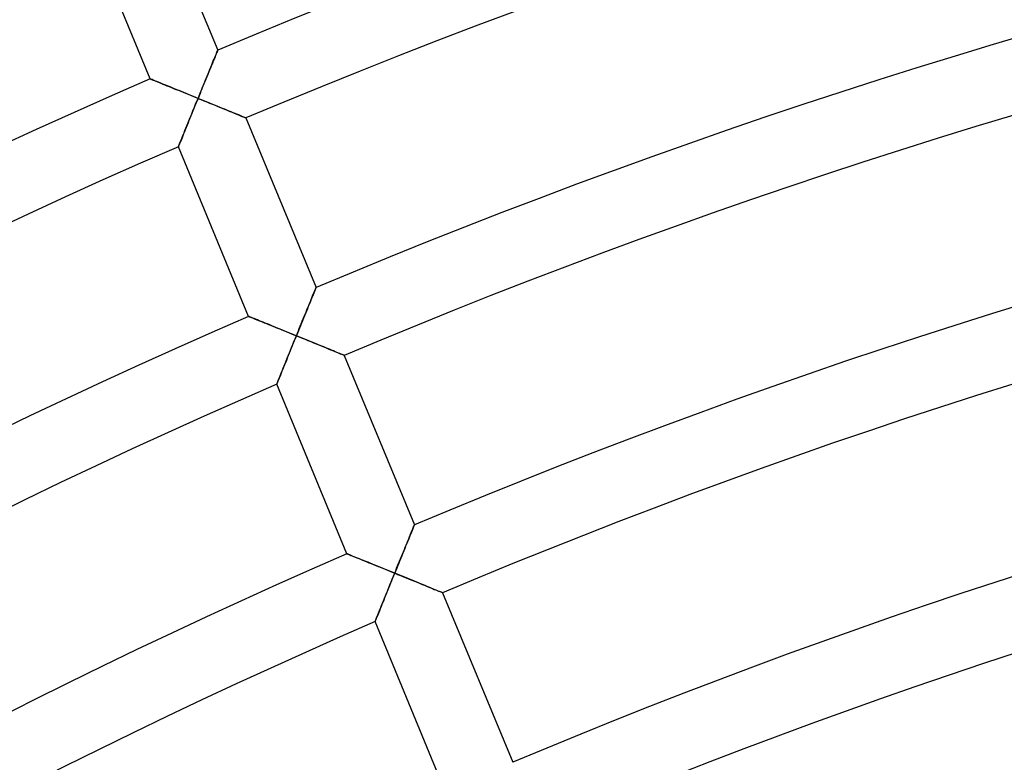
# Model space of a CAD drawing. Units: millimetres. Extents: x -541 to 541, y -541 to 541.
# Drawn here: x -158 to -104, y 311 to 351 of the extents above; entities that cross this region are included whole.
import ezdxf

# ---------------------------------------------------------------- set-up
doc = ezdxf.new("R2010")
doc.units = ezdxf.units.MM
doc.layers.add('HIDDEN', color=7, linetype='Continuous')
doc.layers.add('THICK', color=7, linetype='Continuous')

msp = doc.modelspace()

# ---------------------------------------------------------------- linework, layer by layer
at = {"layer": 'HIDDEN'}
for p, q in [((-146.927, 349.273), (-146.908, 349.319)), ((-146.908, 349.319), (-146.894, 349.353)), ((-146.894, 349.353), (-146.886, 349.373)), ((-146.886, 349.373), (-146.883, 349.38)), ((-147.169, 348.683), (-147.126, 348.789)), ((-147.126, 348.789), (-147.084, 348.889)), ((-147.084, 348.889), (-147.046, 348.983)), ((-147.046, 348.983), (-147.011, 349.069)), ((-147.011, 349.069), (-146.979, 349.146)), ((-146.979, 349.146), (-146.951, 349.215)), ((-146.951, 349.215), (-146.927, 349.273)), ((-147.361, 348.216), (-147.311, 348.338)), ((-147.311, 348.338), (-147.262, 348.457)), ((-147.262, 348.457), (-147.215, 348.572)), ((-147.215, 348.572), (-147.169, 348.683)), ((-150.562, 347.81), (-150.555, 347.808)), ((-150.555, 347.808), (-150.535, 347.799)), ((-150.535, 347.799), (-150.502, 347.786)), ((-150.502, 347.786), (-150.457, 347.768)), ((-150.457, 347.768), (-150.4, 347.745)), ((-150.4, 347.745), (-150.333, 347.717)), ((-150.333, 347.717), (-150.256, 347.686)), ((-147.626, 347.569), (-147.571, 347.701)), ((-147.571, 347.701), (-147.517, 347.833)), ((-147.517, 347.833), (-147.464, 347.963)), ((-147.464, 347.963), (-147.412, 348.09)), ((-147.412, 348.09), (-147.361, 348.216)), ((-150.256, 347.686), (-150.171, 347.652)), ((-150.171, 347.652), (-150.079, 347.615)), ((-150.079, 347.615), (-149.98, 347.574)), ((-149.98, 347.574), (-149.875, 347.532)), ((-149.875, 347.532), (-149.766, 347.487)), ((-149.766, 347.487), (-149.651, 347.441)), ((-149.651, 347.441), (-149.533, 347.393)), ((-149.533, 347.393), (-149.412, 347.344)), ((-149.412, 347.344), (-149.288, 347.293)), ((-149.288, 347.293), (-149.161, 347.242)), ((-149.161, 347.242), (-149.033, 347.19)), ((-149.033, 347.19), (-148.902, 347.136)), ((-147.847, 347.026), (-147.791, 347.163)), ((-147.791, 347.163), (-147.736, 347.299)), ((-147.736, 347.299), (-147.68, 347.435)), ((-147.68, 347.435), (-147.626, 347.569)), ((-148.902, 347.136), (-148.77, 347.083)), ((-148.77, 347.083), (-148.637, 347.029)), ((-148.637, 347.029), (-148.502, 346.974)), ((-148.502, 346.974), (-148.367, 346.919)), ((-148.367, 346.919), (-148.231, 346.863)), ((-148.231, 346.863), (-148.095, 346.808)), ((-148.095, 346.808), (-147.959, 346.752)), ((-147.959, 346.752), (-148.015, 346.615)), ((-147.959, 346.752), (-147.903, 346.889)), ((-147.823, 346.697), (-147.959, 346.752)), ((-147.903, 346.889), (-147.847, 347.026)), ((-147.686, 346.641), (-147.823, 346.697)), ((-147.55, 346.585), (-147.686, 346.641)), ((-148.182, 346.204), (-148.238, 346.069)), ((-148.127, 346.341), (-148.182, 346.204)), ((-148.071, 346.478), (-148.127, 346.341)), ((-148.015, 346.615), (-148.071, 346.478)), ((-147.415, 346.53), (-147.55, 346.585)), ((-147.281, 346.475), (-147.415, 346.53)), ((-147.147, 346.421), (-147.281, 346.475)), ((-147.015, 346.367), (-147.147, 346.421)), ((-146.885, 346.313), (-147.015, 346.367)), ((-146.756, 346.26), (-146.885, 346.313)), ((-146.629, 346.208), (-146.756, 346.26)), ((-146.505, 346.158), (-146.629, 346.208)), ((-146.383, 346.108), (-146.505, 346.158)), ((-146.265, 346.059), (-146.383, 346.108)), ((-148.4, 345.669), (-148.453, 345.539)), ((-148.346, 345.801), (-148.4, 345.669)), ((-148.292, 345.934), (-148.346, 345.801)), ((-148.238, 346.069), (-148.292, 345.934)), ((-146.151, 346.013), (-146.265, 346.059)), ((-146.041, 345.967), (-146.151, 346.013)), ((-145.936, 345.924), (-146.041, 345.967)), ((-145.837, 345.884), (-145.936, 345.924)), ((-145.744, 345.846), (-145.837, 345.884)), ((-145.659, 345.811), (-145.744, 345.846)), ((-145.582, 345.779), (-145.659, 345.811)), ((-145.515, 345.752), (-145.582, 345.779)), ((-145.458, 345.728), (-145.515, 345.752)), ((-145.412, 345.709), (-145.458, 345.728)), ((-145.379, 345.696), (-145.412, 345.709)), ((-145.359, 345.687), (-145.379, 345.696)), ((-145.352, 345.685), (-145.359, 345.687)), ((-148.654, 345.044), (-148.701, 344.928)), ((-148.606, 345.163), (-148.654, 345.044)), ((-148.556, 345.286), (-148.606, 345.163)), ((-148.505, 345.411), (-148.556, 345.286)), ((-148.453, 345.539), (-148.505, 345.411)), ((-148.869, 344.515), (-148.904, 344.428)), ((-148.831, 344.609), (-148.869, 344.515)), ((-148.79, 344.71), (-148.831, 344.609)), ((-148.747, 344.816), (-148.79, 344.71)), ((-148.701, 344.928), (-148.747, 344.816)), ((-149.028, 344.121), (-149.031, 344.114)), ((-149.02, 344.142), (-149.028, 344.121)), ((-149.006, 344.176), (-149.02, 344.142)), ((-148.987, 344.223), (-149.006, 344.176)), ((-148.964, 344.281), (-148.987, 344.223)), ((-148.936, 344.35), (-148.964, 344.281)), ((-148.904, 344.428), (-148.936, 344.35)), ((-141.536, 336.42), (-141.528, 336.439)), ((-141.528, 336.439), (-141.525, 336.446)), ((-141.752, 335.892), (-141.714, 335.986)), ((-141.714, 335.986), (-141.678, 336.074)), ((-141.678, 336.074), (-141.644, 336.155)), ((-141.644, 336.155), (-141.615, 336.228)), ((-141.615, 336.228), (-141.588, 336.292)), ((-141.588, 336.292), (-141.566, 336.346)), ((-141.566, 336.346), (-141.548, 336.389)), ((-141.548, 336.389), (-141.536, 336.42)), ((-141.975, 335.349), (-141.928, 335.465)), ((-141.928, 335.465), (-141.881, 335.578)), ((-141.881, 335.578), (-141.836, 335.687)), ((-141.836, 335.687), (-141.793, 335.792)), ((-141.793, 335.792), (-141.752, 335.892)), ((-145.204, 334.874), (-145.198, 334.872)), ((-145.198, 334.872), (-145.179, 334.864)), ((-145.179, 334.864), (-145.148, 334.852)), ((-145.148, 334.852), (-145.106, 334.835)), ((-145.106, 334.835), (-145.053, 334.813)), ((-142.228, 334.732), (-142.176, 334.859)), ((-142.176, 334.859), (-142.124, 334.985)), ((-142.124, 334.985), (-142.074, 335.109)), ((-142.074, 335.109), (-142.024, 335.23)), ((-142.024, 335.23), (-141.975, 335.349)), ((-145.053, 334.813), (-144.99, 334.788)), ((-144.99, 334.788), (-144.919, 334.759)), ((-144.919, 334.759), (-144.839, 334.727)), ((-144.839, 334.727), (-144.752, 334.692)), ((-144.752, 334.692), (-144.659, 334.654)), ((-144.659, 334.654), (-144.561, 334.614)), ((-144.561, 334.614), (-144.457, 334.572)), ((-144.457, 334.572), (-144.349, 334.528)), ((-144.349, 334.528), (-144.237, 334.483)), ((-144.237, 334.483), (-144.122, 334.436)), ((-144.122, 334.436), (-144.004, 334.388)), ((-144.004, 334.388), (-143.884, 334.339)), ((-143.884, 334.339), (-143.761, 334.289)), ((-143.761, 334.289), (-143.636, 334.239)), ((-142.44, 334.213), (-142.386, 334.344)), ((-142.386, 334.344), (-142.333, 334.475)), ((-142.333, 334.475), (-142.28, 334.604)), ((-142.28, 334.604), (-142.228, 334.732)), ((-143.636, 334.239), (-143.51, 334.187)), ((-143.51, 334.187), (-143.383, 334.135)), ((-143.383, 334.135), (-143.254, 334.083)), ((-143.254, 334.083), (-143.125, 334.03)), ((-143.125, 334.03), (-142.994, 333.977)), ((-142.994, 333.977), (-142.863, 333.924)), ((-142.863, 333.924), (-142.732, 333.871)), ((-142.732, 333.871), (-142.601, 333.817)), ((-142.601, 333.817), (-142.657, 333.68)), ((-142.601, 333.817), (-142.547, 333.949)), ((-142.465, 333.762), (-142.601, 333.817)), ((-142.547, 333.949), (-142.493, 334.081)), ((-142.493, 334.081), (-142.44, 334.213)), ((-142.329, 333.706), (-142.465, 333.762)), ((-142.824, 333.269), (-142.88, 333.134)), ((-142.769, 333.406), (-142.824, 333.269)), ((-142.713, 333.543), (-142.769, 333.406)), ((-142.657, 333.68), (-142.713, 333.543)), ((-142.193, 333.65), (-142.329, 333.706)), ((-142.057, 333.595), (-142.193, 333.65)), ((-141.923, 333.54), (-142.057, 333.595)), ((-141.789, 333.486), (-141.923, 333.54)), ((-141.657, 333.432), (-141.789, 333.486)), ((-141.527, 333.378), (-141.657, 333.432)), ((-141.398, 333.326), (-141.527, 333.378)), ((-141.271, 333.274), (-141.398, 333.326)), ((-141.147, 333.223), (-141.271, 333.274)), ((-141.025, 333.173), (-141.147, 333.223)), ((-143.042, 332.734), (-143.095, 332.604)), ((-142.988, 332.866), (-143.042, 332.734)), ((-142.934, 332.999), (-142.988, 332.866)), ((-142.88, 333.134), (-142.934, 332.999)), ((-140.907, 333.125), (-141.025, 333.173)), ((-140.793, 333.078), (-140.907, 333.125)), ((-140.683, 333.033), (-140.793, 333.078)), ((-140.578, 332.99), (-140.683, 333.033)), ((-140.479, 332.949), (-140.578, 332.99)), ((-140.387, 332.911), (-140.479, 332.949)), ((-140.301, 332.876), (-140.387, 332.911)), ((-140.225, 332.845), (-140.301, 332.876)), ((-140.157, 332.817), (-140.225, 332.845)), ((-140.1, 332.794), (-140.157, 332.817)), ((-140.055, 332.775), (-140.1, 332.794)), ((-140.021, 332.761), (-140.055, 332.775)), ((-140.001, 332.753), (-140.021, 332.761)), ((-139.994, 332.75), (-140.001, 332.753)), ((-143.248, 332.228), (-143.296, 332.108)), ((-143.198, 332.35), (-143.248, 332.228)), ((-143.147, 332.476), (-143.198, 332.35)), ((-143.095, 332.604), (-143.147, 332.476)), ((-143.473, 331.673), (-143.511, 331.579)), ((-143.432, 331.774), (-143.473, 331.673)), ((-143.389, 331.881), (-143.432, 331.774)), ((-143.343, 331.992), (-143.389, 331.881)), ((-143.296, 332.108), (-143.343, 331.992)), ((-143.67, 331.185), (-143.673, 331.178)), ((-143.662, 331.206), (-143.67, 331.185)), ((-143.648, 331.24), (-143.662, 331.206)), ((-143.629, 331.287), (-143.648, 331.24)), ((-143.605, 331.345), (-143.629, 331.287)), ((-143.577, 331.414), (-143.605, 331.345)), ((-143.546, 331.492), (-143.577, 331.414)), ((-143.511, 331.579), (-143.546, 331.492)), ((-136.395, 322.957), (-136.356, 323.052)), ((-136.356, 323.052), (-136.32, 323.14)), ((-136.32, 323.14), (-136.287, 323.221)), ((-136.287, 323.221), (-136.257, 323.293)), ((-136.257, 323.293), (-136.231, 323.357)), ((-136.231, 323.357), (-136.209, 323.411)), ((-136.209, 323.411), (-136.191, 323.454)), ((-136.191, 323.454), (-136.178, 323.486)), ((-136.178, 323.486), (-136.17, 323.505)), ((-136.17, 323.505), (-136.167, 323.511)), ((-136.617, 322.414), (-136.57, 322.53)), ((-136.57, 322.53), (-136.524, 322.643)), ((-136.524, 322.643), (-136.479, 322.753)), ((-136.479, 322.753), (-136.436, 322.858)), ((-136.436, 322.858), (-136.395, 322.957)), ((-136.818, 321.924), (-136.766, 322.05)), ((-136.766, 322.05), (-136.716, 322.174)), ((-136.716, 322.174), (-136.666, 322.295)), ((-136.666, 322.295), (-136.617, 322.414)), ((-139.846, 321.938), (-139.839, 321.936)), ((-139.839, 321.936), (-139.821, 321.928)), ((-139.821, 321.928), (-139.79, 321.916)), ((-139.79, 321.916), (-139.748, 321.899)), ((-139.748, 321.899), (-139.695, 321.877)), ((-139.695, 321.877), (-139.632, 321.852)), ((-139.632, 321.852), (-139.561, 321.823)), ((-139.561, 321.823), (-139.481, 321.791)), ((-139.481, 321.791), (-139.394, 321.756)), ((-139.394, 321.756), (-139.301, 321.718)), ((-139.301, 321.718), (-139.203, 321.678)), ((-139.203, 321.678), (-139.099, 321.636)), ((-139.099, 321.636), (-138.991, 321.592)), ((-138.991, 321.592), (-138.879, 321.547)), ((-138.879, 321.547), (-138.764, 321.5)), ((-138.764, 321.5), (-138.646, 321.452)), ((-138.646, 321.452), (-138.526, 321.404)), ((-137.082, 321.278), (-137.028, 321.409)), ((-137.028, 321.409), (-136.975, 321.54)), ((-136.975, 321.54), (-136.922, 321.669)), ((-136.922, 321.669), (-136.87, 321.797)), ((-136.87, 321.797), (-136.818, 321.924)), ((-138.526, 321.404), (-138.403, 321.354)), ((-138.403, 321.354), (-138.278, 321.303)), ((-138.278, 321.303), (-138.152, 321.252)), ((-138.152, 321.252), (-138.025, 321.2)), ((-138.025, 321.2), (-137.896, 321.148)), ((-137.896, 321.148), (-137.767, 321.095)), ((-137.767, 321.095), (-137.636, 321.042)), ((-137.636, 321.042), (-137.505, 320.989)), ((-137.505, 320.989), (-137.374, 320.935)), ((-137.374, 320.935), (-137.243, 320.882)), ((-137.243, 320.882), (-137.299, 320.745)), ((-137.243, 320.882), (-137.189, 321.014)), ((-137.107, 320.826), (-137.243, 320.882)), ((-137.189, 321.014), (-137.136, 321.146)), ((-137.136, 321.146), (-137.082, 321.278)), ((-137.466, 320.334), (-137.522, 320.198)), ((-137.411, 320.47), (-137.466, 320.334)), ((-137.355, 320.607), (-137.411, 320.47)), ((-137.299, 320.745), (-137.355, 320.607)), ((-136.971, 320.771), (-137.107, 320.826)), ((-136.835, 320.715), (-136.971, 320.771)), ((-136.699, 320.66), (-136.835, 320.715)), ((-136.565, 320.605), (-136.699, 320.66)), ((-136.432, 320.551), (-136.565, 320.605)), ((-136.299, 320.497), (-136.432, 320.551)), ((-136.169, 320.443), (-136.299, 320.497)), ((-136.04, 320.391), (-136.169, 320.443)), ((-135.913, 320.339), (-136.04, 320.391)), ((-135.789, 320.288), (-135.913, 320.339)), ((-137.684, 319.799), (-137.737, 319.668)), ((-137.63, 319.931), (-137.684, 319.799)), ((-137.576, 320.064), (-137.63, 319.931)), ((-137.522, 320.198), (-137.576, 320.064)), ((-135.668, 320.238), (-135.789, 320.288)), ((-135.55, 320.19), (-135.668, 320.238)), ((-135.435, 320.143), (-135.55, 320.19)), ((-135.325, 320.098), (-135.435, 320.143)), ((-135.22, 320.055), (-135.325, 320.098)), ((-135.121, 320.014), (-135.22, 320.055)), ((-135.029, 319.977), (-135.121, 320.014)), ((-134.944, 319.942), (-135.029, 319.977)), ((-134.867, 319.91), (-134.944, 319.942)), ((-134.8, 319.882), (-134.867, 319.91)), ((-134.743, 319.859), (-134.8, 319.882)), ((-134.697, 319.84), (-134.743, 319.859)), ((-134.664, 319.827), (-134.697, 319.84)), ((-134.644, 319.818), (-134.664, 319.827)), ((-134.637, 319.815), (-134.644, 319.818)), ((-137.89, 319.292), (-137.938, 319.172)), ((-137.84, 319.415), (-137.89, 319.292)), ((-137.789, 319.54), (-137.84, 319.415)), ((-137.737, 319.668), (-137.789, 319.54)), ((-138.114, 318.738), (-138.152, 318.643)), ((-138.073, 318.838), (-138.114, 318.738)), ((-138.03, 318.945), (-138.073, 318.838)), ((-137.985, 319.057), (-138.03, 318.945)), ((-137.938, 319.172), (-137.985, 319.057)), ((-138.312, 318.249), (-138.315, 318.242)), ((-138.303, 318.27), (-138.312, 318.249)), ((-138.29, 318.304), (-138.303, 318.27)), ((-138.271, 318.351), (-138.29, 318.304)), ((-138.247, 318.409), (-138.271, 318.351)), ((-138.219, 318.478), (-138.247, 318.409)), ((-138.187, 318.557), (-138.219, 318.478)), ((-138.152, 318.643), (-138.187, 318.557))]:
    msp.add_line(p, q, dxfattribs=at)
at = {"layer": 'THICK'}
for p, q in [((-150.71, 358.619), (-146.883, 349.38)), ((-150.562, 347.81), (-154.389, 357.05)), ((-146.906, 349.323), (-146.924, 349.28)), ((-146.893, 349.355), (-146.906, 349.323)), ((-146.885, 349.374), (-146.893, 349.355)), ((-146.883, 349.38), (-146.885, 349.374)), ((-147.11, 348.827), (-147.151, 348.727)), ((-147.071, 348.921), (-147.11, 348.827)), ((-147.035, 349.009), (-147.071, 348.921)), ((-147.002, 349.09), (-147.035, 349.009)), ((-146.972, 349.162), (-147.002, 349.09)), ((-146.946, 349.226), (-146.972, 349.162)), ((-146.924, 349.28), (-146.946, 349.226)), ((-147.333, 348.284), (-147.381, 348.165)), ((-147.285, 348.4), (-147.333, 348.284)), ((-147.239, 348.513), (-147.285, 348.4)), ((-147.194, 348.622), (-147.239, 348.513)), ((-147.151, 348.727), (-147.194, 348.622)), ((-150.556, 347.808), (-150.562, 347.81)), ((-150.537, 347.8), (-150.556, 347.808)), ((-150.506, 347.788), (-150.537, 347.8)), ((-150.464, 347.771), (-150.506, 347.788)), ((-150.411, 347.749), (-150.464, 347.771)), ((-150.348, 347.724), (-150.411, 347.749)), ((-150.277, 347.695), (-150.348, 347.724)), ((-147.533, 347.794), (-147.585, 347.667)), ((-147.482, 347.92), (-147.533, 347.794)), ((-147.431, 348.043), (-147.482, 347.92)), ((-147.381, 348.165), (-147.431, 348.043)), ((-150.197, 347.663), (-150.277, 347.695)), ((-150.111, 347.627), (-150.197, 347.663)), ((-150.017, 347.59), (-150.111, 347.627)), ((-149.919, 347.55), (-150.017, 347.59)), ((-149.815, 347.507), (-149.919, 347.55)), ((-149.707, 347.464), (-149.815, 347.507)), ((-149.595, 347.418), (-149.707, 347.464)), ((-149.48, 347.371), (-149.595, 347.418)), ((-149.362, 347.324), (-149.48, 347.371)), ((-149.242, 347.275), (-149.362, 347.324)), ((-149.119, 347.225), (-149.242, 347.275)), ((-148.994, 347.174), (-149.119, 347.225)), ((-148.868, 347.123), (-148.994, 347.174)), ((-147.744, 347.279), (-147.798, 347.148)), ((-147.691, 347.41), (-147.744, 347.279)), ((-147.638, 347.539), (-147.691, 347.41)), ((-147.585, 347.667), (-147.638, 347.539)), ((-148.741, 347.071), (-148.868, 347.123)), ((-148.612, 347.018), (-148.741, 347.071)), ((-148.482, 346.966), (-148.612, 347.018)), ((-148.352, 346.913), (-148.482, 346.966)), ((-148.221, 346.859), (-148.352, 346.913)), ((-148.09, 346.806), (-148.221, 346.859)), ((-147.959, 346.752), (-148.09, 346.806)), ((-148.025, 346.592), (-147.959, 346.752)), ((-147.905, 346.884), (-147.959, 346.752)), ((-147.959, 346.752), (-147.8, 346.687)), ((-147.851, 347.016), (-147.905, 346.884)), ((-147.798, 347.148), (-147.851, 347.016)), ((-147.8, 346.687), (-147.642, 346.623)), ((-148.28, 345.965), (-148.217, 346.118)), ((-148.217, 346.118), (-148.154, 346.274)), ((-148.154, 346.274), (-148.09, 346.432)), ((-148.09, 346.432), (-148.025, 346.592)), ((-147.642, 346.623), (-147.485, 346.559)), ((-147.485, 346.559), (-147.33, 346.495)), ((-147.33, 346.495), (-147.178, 346.433)), ((-147.178, 346.433), (-147.028, 346.372)), ((-147.028, 346.372), (-146.882, 346.312)), ((-146.882, 346.312), (-146.739, 346.254)), ((-146.739, 346.254), (-146.601, 346.197)), ((-146.601, 346.197), (-146.467, 346.142)), ((-146.467, 346.142), (-146.34, 346.09)), ((-146.34, 346.09), (-146.219, 346.04)), ((-148.46, 345.522), (-148.401, 345.666)), ((-148.401, 345.666), (-148.341, 345.814)), ((-148.341, 345.814), (-148.28, 345.965)), ((-146.219, 346.04), (-146.104, 345.993)), ((-146.104, 345.993), (-145.997, 345.949)), ((-145.997, 345.949), (-145.896, 345.908)), ((-145.896, 345.908), (-145.803, 345.87)), ((-145.803, 345.87), (-145.716, 345.834)), ((-145.716, 345.834), (-145.637, 345.802)), ((-145.637, 345.802), (-145.565, 345.772)), ((-145.565, 345.772), (-145.503, 345.746)), ((-145.503, 345.746), (-145.45, 345.725)), ((-145.45, 345.725), (-145.408, 345.707)), ((-145.408, 345.707), (-145.377, 345.695)), ((-145.377, 345.695), (-145.358, 345.687)), ((-145.358, 345.687), (-145.352, 345.685)), ((-145.352, 345.685), (-141.525, 336.446)), ((-148.674, 344.996), (-148.624, 345.119)), ((-148.624, 345.119), (-148.572, 345.248)), ((-148.572, 345.248), (-148.517, 345.382)), ((-148.517, 345.382), (-148.46, 345.522)), ((-148.914, 344.405), (-148.881, 344.485)), ((-148.881, 344.485), (-148.845, 344.573)), ((-148.845, 344.573), (-148.807, 344.668)), ((-148.807, 344.668), (-148.765, 344.77)), ((-148.765, 344.77), (-148.721, 344.879)), ((-148.721, 344.879), (-148.674, 344.996)), ((-149.031, 344.114), (-149.029, 344.121)), ((-145.204, 334.874), (-149.031, 344.114)), ((-149.029, 344.121), (-149.021, 344.14)), ((-149.021, 344.14), (-149.008, 344.171)), ((-149.008, 344.171), (-148.991, 344.214)), ((-148.991, 344.214), (-148.969, 344.268)), ((-148.969, 344.268), (-148.943, 344.332)), ((-148.943, 344.332), (-148.914, 344.405)), ((-141.528, 336.439), (-141.536, 336.418)), ((-141.525, 336.446), (-141.528, 336.439)), ((-141.727, 335.954), (-141.768, 335.854)), ((-141.688, 336.048), (-141.727, 335.954)), ((-141.653, 336.134), (-141.688, 336.048)), ((-141.621, 336.212), (-141.653, 336.134)), ((-141.593, 336.28), (-141.621, 336.212)), ((-141.569, 336.338), (-141.593, 336.28)), ((-141.55, 336.384), (-141.569, 336.338)), ((-141.536, 336.418), (-141.55, 336.384)), ((-141.953, 335.403), (-142.003, 335.281)), ((-141.904, 335.522), (-141.953, 335.403)), ((-141.857, 335.637), (-141.904, 335.522)), ((-141.811, 335.748), (-141.857, 335.637)), ((-141.768, 335.854), (-141.811, 335.748)), ((-145.197, 334.872), (-145.204, 334.874)), ((-145.177, 334.863), (-145.197, 334.872)), ((-145.144, 334.85), (-145.177, 334.863)), ((-145.098, 334.832), (-145.144, 334.85)), ((-145.042, 334.809), (-145.098, 334.832)), ((-142.16, 334.898), (-142.214, 334.767)), ((-142.107, 335.028), (-142.16, 334.898)), ((-142.054, 335.156), (-142.107, 335.028)), ((-142.003, 335.281), (-142.054, 335.156)), ((-144.975, 334.782), (-145.042, 334.809)), ((-144.898, 334.751), (-144.975, 334.782)), ((-144.813, 334.716), (-144.898, 334.751)), ((-144.721, 334.679), (-144.813, 334.716)), ((-144.622, 334.639), (-144.721, 334.679)), ((-144.517, 334.596), (-144.622, 334.639)), ((-144.408, 334.552), (-144.517, 334.596)), ((-144.293, 334.505), (-144.408, 334.552)), ((-144.175, 334.458), (-144.293, 334.505)), ((-144.054, 334.408), (-144.175, 334.458)), ((-143.93, 334.358), (-144.054, 334.408)), ((-143.803, 334.307), (-143.93, 334.358)), ((-143.675, 334.254), (-143.803, 334.307)), ((-142.378, 334.364), (-142.434, 334.228)), ((-142.323, 334.5), (-142.378, 334.364)), ((-142.268, 334.634), (-142.323, 334.5)), ((-142.214, 334.767), (-142.268, 334.634)), ((-143.544, 334.201), (-143.675, 334.254)), ((-143.412, 334.147), (-143.544, 334.201)), ((-143.279, 334.093), (-143.412, 334.147)), ((-143.145, 334.039), (-143.279, 334.093)), ((-143.009, 333.983), (-143.145, 334.039)), ((-142.873, 333.928), (-143.009, 333.983)), ((-142.737, 333.873), (-142.873, 333.928)), ((-142.601, 333.817), (-142.737, 333.873)), ((-142.667, 333.657), (-142.601, 333.817)), ((-142.545, 333.954), (-142.601, 333.817)), ((-142.601, 333.817), (-142.442, 333.752)), ((-142.489, 334.091), (-142.545, 333.954)), ((-142.434, 334.228), (-142.489, 334.091)), ((-142.442, 333.752), (-142.284, 333.688)), ((-142.86, 333.183), (-142.796, 333.339)), ((-142.796, 333.339), (-142.732, 333.497)), ((-142.732, 333.497), (-142.667, 333.657)), ((-142.284, 333.688), (-142.127, 333.624)), ((-142.127, 333.624), (-141.972, 333.561)), ((-141.972, 333.561), (-141.82, 333.498)), ((-141.82, 333.498), (-141.671, 333.437)), ((-141.671, 333.437), (-141.524, 333.377)), ((-141.524, 333.377), (-141.382, 333.319)), ((-141.382, 333.319), (-141.243, 333.262)), ((-141.243, 333.262), (-141.11, 333.208)), ((-143.102, 332.587), (-143.043, 332.731)), ((-143.043, 332.731), (-142.983, 332.878)), ((-142.983, 332.878), (-142.922, 333.029)), ((-142.922, 333.029), (-142.86, 333.183)), ((-141.11, 333.208), (-140.982, 333.155)), ((-140.982, 333.155), (-140.861, 333.106)), ((-140.861, 333.106), (-140.747, 333.059)), ((-140.747, 333.059), (-140.639, 333.015)), ((-140.639, 333.015), (-140.538, 332.973)), ((-140.538, 332.973), (-140.445, 332.935)), ((-140.445, 332.935), (-140.358, 332.9)), ((-140.358, 332.9), (-140.279, 332.867)), ((-140.279, 332.867), (-140.208, 332.838)), ((-140.208, 332.838), (-140.145, 332.812)), ((-140.145, 332.812), (-140.092, 332.79)), ((-140.092, 332.79), (-140.05, 332.773)), ((-140.05, 332.773), (-140.019, 332.76)), ((-140.019, 332.76), (-140.001, 332.753)), ((-140.001, 332.753), (-139.994, 332.75)), ((-139.994, 332.75), (-136.167, 323.511)), ((-143.316, 332.06), (-143.266, 332.183)), ((-143.266, 332.183), (-143.214, 332.312)), ((-143.214, 332.312), (-143.159, 332.447)), ((-143.159, 332.447), (-143.102, 332.587)), ((-143.523, 331.549), (-143.487, 331.637)), ((-143.487, 331.637), (-143.449, 331.732)), ((-143.449, 331.732), (-143.407, 331.834)), ((-143.407, 331.834), (-143.363, 331.944)), ((-143.363, 331.944), (-143.316, 332.06)), ((-143.673, 331.178), (-143.67, 331.185)), ((-139.846, 321.938), (-143.673, 331.178)), ((-143.67, 331.185), (-143.663, 331.204)), ((-143.663, 331.204), (-143.65, 331.235)), ((-143.65, 331.235), (-143.632, 331.278)), ((-143.632, 331.278), (-143.611, 331.332)), ((-143.611, 331.332), (-143.585, 331.396)), ((-143.585, 331.396), (-143.555, 331.469)), ((-143.555, 331.469), (-143.523, 331.549)), ((-136.369, 323.02), (-136.41, 322.92)), ((-136.331, 323.113), (-136.369, 323.02)), ((-136.295, 323.2), (-136.331, 323.113)), ((-136.263, 323.277), (-136.295, 323.2)), ((-136.235, 323.346), (-136.263, 323.277)), ((-136.212, 323.403), (-136.235, 323.346)), ((-136.193, 323.45), (-136.212, 323.403)), ((-136.179, 323.484), (-136.193, 323.45)), ((-136.17, 323.504), (-136.179, 323.484)), ((-136.167, 323.511), (-136.17, 323.504)), ((-136.547, 322.587), (-136.595, 322.468)), ((-136.499, 322.703), (-136.547, 322.587)), ((-136.454, 322.814), (-136.499, 322.703)), ((-136.41, 322.92), (-136.454, 322.814)), ((-136.802, 321.963), (-136.856, 321.832)), ((-136.749, 322.093), (-136.802, 321.963)), ((-136.697, 322.221), (-136.749, 322.093)), ((-136.645, 322.346), (-136.697, 322.221)), ((-136.595, 322.468), (-136.645, 322.346)), ((-139.839, 321.935), (-139.846, 321.938)), ((-139.819, 321.927), (-139.839, 321.935)), ((-139.786, 321.914), (-139.819, 321.927)), ((-139.74, 321.896), (-139.786, 321.914)), ((-139.683, 321.873), (-139.74, 321.896)), ((-139.616, 321.846), (-139.683, 321.873)), ((-139.54, 321.815), (-139.616, 321.846)), ((-139.455, 321.78), (-139.54, 321.815)), ((-139.363, 321.743), (-139.455, 321.78)), ((-139.264, 321.703), (-139.363, 321.743)), ((-139.159, 321.661), (-139.264, 321.703)), ((-139.049, 321.616), (-139.159, 321.661)), ((-138.935, 321.57), (-139.049, 321.616)), ((-138.817, 321.522), (-138.935, 321.57)), ((-138.696, 321.473), (-138.817, 321.522)), ((-138.572, 321.422), (-138.696, 321.473)), ((-138.445, 321.371), (-138.572, 321.422)), ((-137.02, 321.429), (-137.076, 321.293)), ((-136.965, 321.565), (-137.02, 321.429)), ((-136.91, 321.699), (-136.965, 321.565)), ((-136.856, 321.832), (-136.91, 321.699)), ((-138.317, 321.319), (-138.445, 321.371)), ((-138.186, 321.266), (-138.317, 321.319)), ((-138.054, 321.212), (-138.186, 321.266)), ((-137.921, 321.158), (-138.054, 321.212)), ((-137.787, 321.103), (-137.921, 321.158)), ((-137.651, 321.048), (-137.787, 321.103)), ((-137.516, 320.993), (-137.651, 321.048)), ((-137.379, 320.938), (-137.516, 320.993)), ((-137.243, 320.882), (-137.379, 320.938)), ((-137.309, 320.721), (-137.243, 320.882)), ((-137.187, 321.019), (-137.243, 320.882)), ((-137.243, 320.882), (-137.084, 320.817)), ((-137.131, 321.156), (-137.187, 321.019)), ((-137.076, 321.293), (-137.131, 321.156)), ((-137.502, 320.248), (-137.438, 320.404)), ((-137.438, 320.404), (-137.374, 320.562)), ((-137.374, 320.562), (-137.309, 320.721)), ((-137.084, 320.817), (-136.926, 320.753)), ((-136.926, 320.753), (-136.769, 320.689)), ((-136.769, 320.689), (-136.615, 320.626)), ((-136.615, 320.626), (-136.462, 320.563)), ((-136.462, 320.563), (-136.313, 320.502)), ((-136.313, 320.502), (-136.167, 320.443)), ((-136.167, 320.443), (-136.024, 320.384)), ((-136.024, 320.384), (-135.885, 320.328)), ((-137.685, 319.795), (-137.625, 319.943)), ((-137.625, 319.943), (-137.564, 320.094)), ((-137.564, 320.094), (-137.502, 320.248)), ((-135.885, 320.328), (-135.752, 320.273)), ((-135.752, 320.273), (-135.625, 320.221)), ((-135.625, 320.221), (-135.504, 320.171)), ((-135.504, 320.171), (-135.389, 320.124)), ((-135.389, 320.124), (-135.281, 320.08)), ((-135.281, 320.08), (-135.181, 320.039)), ((-135.181, 320.039), (-135.087, 320)), ((-135.087, 320), (-135.001, 319.965)), ((-135.001, 319.965), (-134.921, 319.932)), ((-134.921, 319.932), (-134.85, 319.903)), ((-134.85, 319.903), (-134.787, 319.877)), ((-134.787, 319.877), (-134.734, 319.856)), ((-134.734, 319.856), (-134.692, 319.838)), ((-134.692, 319.838), (-134.662, 319.826)), ((-134.662, 319.826), (-134.643, 319.818)), ((-134.643, 319.818), (-134.637, 319.815)), ((-134.637, 319.815), (-130.81, 310.577)), ((-137.908, 319.247), (-137.855, 319.376)), ((-137.855, 319.376), (-137.801, 319.511)), ((-137.801, 319.511), (-137.744, 319.651)), ((-137.744, 319.651), (-137.685, 319.795)), ((-138.129, 318.701), (-138.09, 318.796)), ((-138.09, 318.796), (-138.049, 318.899)), ((-138.049, 318.899), (-138.005, 319.008)), ((-138.005, 319.008), (-137.958, 319.124)), ((-137.958, 319.124), (-137.908, 319.247)), ((-138.315, 318.242), (-138.312, 318.249)), ((-134.487, 309.002), (-138.315, 318.242)), ((-138.312, 318.249), (-138.304, 318.268)), ((-138.304, 318.268), (-138.292, 318.299)), ((-138.292, 318.299), (-138.274, 318.342)), ((-138.274, 318.342), (-138.252, 318.396)), ((-138.252, 318.396), (-138.227, 318.46)), ((-138.227, 318.46), (-138.197, 318.533)), ((-138.197, 318.533), (-138.164, 318.613)), ((-138.164, 318.613), (-138.129, 318.701))]:
    msp.add_line(p, q, dxfattribs=at)
for radius, start, end in [(379, 90.90709, 112.80233), (375, 90.91677, 112.80559), (365, 90.94187, 112.81396), (393, 113.37477, 135.29161), (361, 90.95235, 112.81745), (389, 113.38376, 135.29459), (351, 90.97945, 112.82645), (379, 113.40708, 135.30238), (347, 90.99074, 112.83023), (375, 113.41677, 135.30559), (337, 91.02013, 112.84003), (365, 113.44192, 135.31395), (333, 91.03239, 112.8441), (361, 113.45235, 135.31745), (323, 91.06436, 112.85475), (351, 113.47945, 135.3265), (319, 91.07771, 112.85922), (347, 113.49074, 135.33022)]:
    msp.add_arc((0, 0), radius, start, end, dxfattribs=at)

doc.saveas('drawing.dxf')
